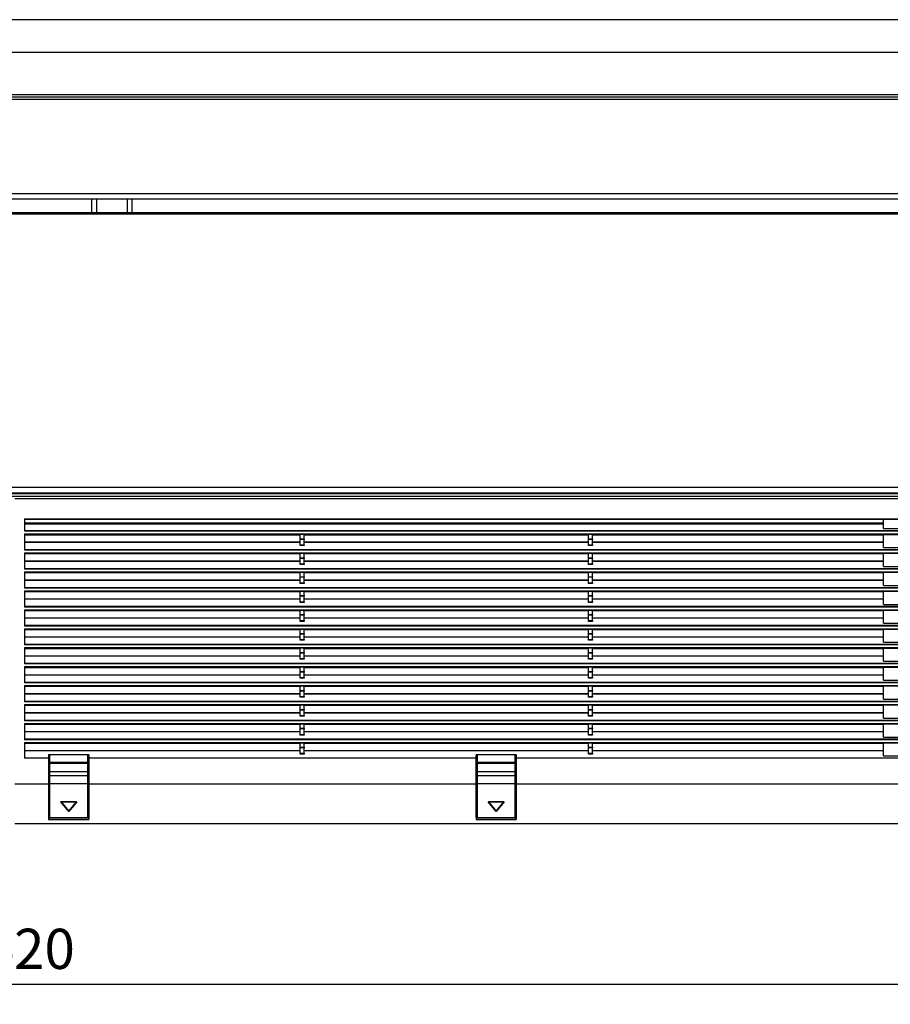
# Model space of a CAD drawing. Units: inches. Extents: x 0 to 22553, y 0 to 5362.
# Drawn here: x 9767 to 10309, y 2827 to 3440 of the extents above; entities that cross this region are included whole.
import ezdxf

# ---------------------------------------------------------------- set-up
doc = ezdxf.new("R2010")
doc.units = ezdxf.units.IN
doc.header["$MEASUREMENT"] = 0
doc.layers.add('LG-Product', color=3, linetype='Continuous')
doc.styles.add('GHS', font='txt')
doc.dimstyles.new('ISO-25', dxfattribs={"dimscale": 10, "dimtxt": 2.5, "dimasz": 2.5, "dimexe": 1.25, "dimexo": 0.625, "dimtad": 1, "dimdec": 0, "dimtxsty": 'GHS', "dimcen": 2.5, "dimclrd": 256, "dimclre": 256, "dimclrt": 7, "dimadec": 0, "dimazin": 0, "dimtfac": 1, "dimtdec": 0, "dimtmove": 0, "dimatfit": 3, "dimfxl": 1, "dimarcsym": 0})

# ---------------------------------------------------------------- blocks, each defined once
blk = doc.blocks.new('*D6')
at = {"lineweight": -2, "transparency": 16777216}
for p, q in [((9053.72, 2990.02), (9053.72, 2827.27)), ((10473.72, 2990.02), (10473.72, 2827.27)), ((9078.72, 2839.77), (10448.72, 2839.77))]:
    blk.add_line(p, q, dxfattribs=at)
at = {"transparency": 16777216}
for points in [[(9078.72, 2843.93), (9078.72, 2835.6), (9053.72, 2839.77)], [(10448.72, 2843.93), (10448.72, 2835.6), (10473.72, 2839.77)]]:
    blk.add_solid(points, dxfattribs=at)
at = {"layer": 'Defpoints', "color": 0, "transparency": 16777216}
for p in [(9053.72, 2996.27), (10473.72, 2996.27), (10473.72, 2839.77)]:
    blk.add_point(p, dxfattribs=at)
at = {"color": 7, "transparency": 16777216, "insert": (9763.72, 2858.53), "char_height": 25, "attachment_point": 5, "style": 'GHS'}
blk.add_mtext('1420', dxfattribs=at)

msp = doc.modelspace()

# ---------------------------------------------------------------- linework, layer by layer
at = {"layer": 'LG-Product', "linetype": 'Continuous'}
for p, q in [((10364.22, 3439.77), (9163.22, 3439.77)), ((10364.22, 3419.34), (9163.22, 3419.34)), ((9163.22, 3393.27), (10364.22, 3393.27)), ((9166.72, 3391.77), (10360.72, 3391.77)), ((10360.72, 3390.08), (9166.72, 3390.08)), ((9166.72, 3331.71), (10360.72, 3331.71)), ((9166.72, 3328.27), (10360.72, 3328.27)), ((9812.22, 3328.22), (9812.22, 3328.27)), ((9812.22, 3328.22), (9812.22, 3328.27)), ((9812.22, 3328.18), (9812.22, 3328.22)), ((9812.22, 3328.18), (9812.22, 3328.22)), ((9815.22, 3328.18), (9812.22, 3328.18)), ((9812.22, 3319.77), (9812.22, 3328.18)), ((9815.22, 3328.18), (9812.22, 3328.18)), ((9812.22, 3319.77), (9812.22, 3328.18)), ((9815.22, 3328.27), (9815.22, 3328.22)), ((9815.22, 3328.27), (9815.22, 3328.22)), ((9815.22, 3328.22), (9815.22, 3328.18)), ((9815.22, 3328.22), (9815.22, 3328.18)), ((9815.22, 3319.77), (9815.22, 3328.18)), ((9815.22, 3319.77), (9815.22, 3328.18)), ((9834.22, 3328.22), (9834.22, 3328.27)), ((9834.22, 3328.22), (9834.22, 3328.27)), ((9834.22, 3328.18), (9834.22, 3328.22)), ((9834.22, 3328.18), (9834.22, 3328.22)), ((9837.22, 3328.18), (9834.22, 3328.18)), ((9834.22, 3319.77), (9834.22, 3328.18)), ((9837.22, 3328.18), (9834.22, 3328.18)), ((9834.22, 3319.77), (9834.22, 3328.18)), ((9837.22, 3328.27), (9837.22, 3328.22)), ((9837.22, 3328.27), (9837.22, 3328.22)), ((9837.22, 3328.22), (9837.22, 3328.18)), ((9837.22, 3328.22), (9837.22, 3328.18)), ((9837.22, 3319.77), (9837.22, 3328.18)), ((9837.22, 3319.77), (9837.22, 3328.18)), ((9163.22, 3319.77), (10364.22, 3319.77)), ((10364.22, 3318.73), (9163.22, 3318.73)), ((10364.22, 3148.85), (9163.22, 3148.85)), ((9163.22, 3145.44), (10364.22, 3145.44)), ((10364.22, 3144.85), (9163.22, 3144.85)), ((9343.72, 3143.35), (10339.22, 3143.35)), ((9764.22, 3141.85), (10363.22, 3141.85)), ((9770.22, 3129.35), (10358.22, 3129.35)), ((9770.22, 3129.35), (9770.22, 3121.56)), ((10358.22, 3128.87), (9770.22, 3128.87)), ((9770.22, 3126.73), (10304.72, 3126.73)), ((10304.72, 3125.9), (9770.22, 3125.9)), ((10304.72, 3123.23), (10304.72, 3128.87)), ((9770.22, 3122.01), (10358.22, 3122.01)), ((10358.22, 3121.56), (9770.22, 3121.56)), ((9770.22, 3119.88), (10358.22, 3119.88)), ((9770.22, 3119.88), (9770.22, 3109.77)), ((9770.22, 3119.4), (9941.72, 3119.4)), ((9944.22, 3119.46), (9941.72, 3119.46)), ((9941.72, 3116.87), (9941.72, 3119.46)), ((9944.22, 3116.87), (9944.22, 3119.46)), ((9944.22, 3119.4), (10121.22, 3119.4)), ((10123.72, 3119.46), (10121.22, 3119.46)), ((10121.22, 3116.87), (10121.22, 3119.46)), ((10123.72, 3116.87), (10123.72, 3119.46)), ((10123.72, 3119.4), (10304.72, 3119.4)), ((10304.72, 3123.23), (10358.22, 3123.23)), ((10358.22, 3119.4), (10304.72, 3119.4)), ((10304.72, 3111.44), (10304.72, 3119.4)), ((9941.72, 3114.65), (9770.22, 3114.65)), ((9941.72, 3114.58), (9770.22, 3114.58)), ((9941.72, 3116.87), (9944.22, 3116.87)), ((9941.72, 3116.7), (9941.72, 3116.87)), ((9941.72, 3116.46), (9941.72, 3116.7)), ((9944.22, 3116.46), (9941.72, 3116.46)), ((9941.72, 3113.11), (9941.72, 3116.46)), ((9941.72, 3113.11), (9944.22, 3113.11)), ((9941.72, 3112.84), (9941.72, 3113.11)), ((9941.72, 3112.65), (9941.72, 3112.84)), ((9944.22, 3112.65), (9941.72, 3112.65)), ((9944.22, 3116.87), (9944.22, 3116.7)), ((9944.22, 3116.7), (9944.22, 3116.46)), ((9944.22, 3113.11), (9944.22, 3116.46)), ((10121.22, 3114.65), (9944.22, 3114.65)), ((10121.22, 3114.58), (9944.22, 3114.58)), ((9944.22, 3113.11), (9944.22, 3112.84)), ((9944.22, 3112.84), (9944.22, 3112.65)), ((10121.22, 3116.87), (10123.72, 3116.87)), ((10121.22, 3116.7), (10121.22, 3116.87)), ((10121.22, 3116.46), (10121.22, 3116.7)), ((10123.72, 3116.46), (10121.22, 3116.46)), ((10121.22, 3113.11), (10121.22, 3116.46)), ((10121.22, 3113.11), (10123.72, 3113.11)), ((10121.22, 3112.84), (10121.22, 3113.11)), ((10121.22, 3112.65), (10121.22, 3112.84)), ((10123.72, 3112.65), (10121.22, 3112.65)), ((10123.72, 3116.87), (10123.72, 3116.7)), ((10123.72, 3116.7), (10123.72, 3116.46)), ((10123.72, 3113.11), (10123.72, 3116.46)), ((10304.72, 3114.65), (10123.72, 3114.65)), ((10304.72, 3114.58), (10123.72, 3114.58)), ((10123.72, 3113.11), (10123.72, 3112.84)), ((10123.72, 3112.84), (10123.72, 3112.65)), ((9770.22, 3110.22), (10358.22, 3110.22)), ((10358.22, 3109.77), (9770.22, 3109.77)), ((9770.22, 3108.09), (10358.22, 3108.09)), ((9770.22, 3108.09), (9770.22, 3097.98)), ((9770.22, 3107.61), (9941.72, 3107.61)), ((9944.22, 3107.67), (9941.72, 3107.67)), ((9941.72, 3105.08), (9941.72, 3107.67)), ((9944.22, 3105.08), (9944.22, 3107.67)), ((9944.22, 3107.61), (10121.22, 3107.61)), ((10123.72, 3107.67), (10121.22, 3107.67)), ((10121.22, 3105.08), (10121.22, 3107.67)), ((10123.72, 3105.08), (10123.72, 3107.67)), ((10123.72, 3107.61), (10304.72, 3107.61)), ((10304.72, 3111.44), (10358.22, 3111.44)), ((10358.22, 3107.61), (10304.72, 3107.61)), ((10304.72, 3099.65), (10304.72, 3107.61)), ((9941.72, 3102.86), (9770.22, 3102.86)), ((9941.72, 3102.79), (9770.22, 3102.79)), ((9941.72, 3105.08), (9944.22, 3105.08)), ((9941.72, 3104.91), (9941.72, 3105.08)), ((9941.72, 3104.67), (9941.72, 3104.91)), ((9944.22, 3104.67), (9941.72, 3104.67)), ((9941.72, 3101.32), (9941.72, 3104.67)), ((9941.72, 3101.32), (9944.22, 3101.32)), ((9941.72, 3101.05), (9941.72, 3101.32)), ((9941.72, 3100.86), (9941.72, 3101.05)), ((9944.22, 3100.86), (9941.72, 3100.86)), ((9944.22, 3105.08), (9944.22, 3104.91)), ((9944.22, 3104.91), (9944.22, 3104.67)), ((9944.22, 3101.32), (9944.22, 3104.67)), ((10121.22, 3102.86), (9944.22, 3102.86)), ((10121.22, 3102.79), (9944.22, 3102.79)), ((9944.22, 3101.32), (9944.22, 3101.05)), ((9944.22, 3101.05), (9944.22, 3100.86)), ((10121.22, 3105.08), (10123.72, 3105.08)), ((10121.22, 3104.91), (10121.22, 3105.08)), ((10121.22, 3104.67), (10121.22, 3104.91)), ((10123.72, 3104.67), (10121.22, 3104.67)), ((10121.22, 3101.32), (10121.22, 3104.67)), ((10121.22, 3101.32), (10123.72, 3101.32)), ((10121.22, 3101.05), (10121.22, 3101.32)), ((10121.22, 3100.86), (10121.22, 3101.05)), ((10123.72, 3100.86), (10121.22, 3100.86)), ((10123.72, 3105.08), (10123.72, 3104.91)), ((10123.72, 3104.91), (10123.72, 3104.67)), ((10123.72, 3101.32), (10123.72, 3104.67)), ((10304.72, 3102.86), (10123.72, 3102.86)), ((10304.72, 3102.79), (10123.72, 3102.79)), ((10123.72, 3101.32), (10123.72, 3101.05)), ((10123.72, 3101.05), (10123.72, 3100.86)), ((10304.72, 3099.65), (10358.22, 3099.65)), ((9770.22, 3098.43), (10358.22, 3098.43)), ((10358.22, 3097.98), (9770.22, 3097.98)), ((9770.22, 3096.3), (9770.22, 3086.19)), ((9770.22, 3096.3), (10358.22, 3096.3)), ((9770.22, 3095.82), (9941.72, 3095.82)), ((9944.22, 3095.88), (9941.72, 3095.88)), ((9941.72, 3093.29), (9941.72, 3095.88)), ((9941.72, 3093.29), (9944.22, 3093.29)), ((9941.72, 3093.12), (9941.72, 3093.29)), ((9944.22, 3093.29), (9944.22, 3095.88)), ((9944.22, 3095.82), (10121.22, 3095.82)), ((9944.22, 3093.29), (9944.22, 3093.12)), ((10123.72, 3095.88), (10121.22, 3095.88)), ((10121.22, 3093.29), (10121.22, 3095.88)), ((10121.22, 3093.29), (10123.72, 3093.29)), ((10121.22, 3093.12), (10121.22, 3093.29)), ((10123.72, 3093.29), (10123.72, 3095.88)), ((10123.72, 3095.82), (10304.72, 3095.82)), ((10123.72, 3093.29), (10123.72, 3093.12)), ((10358.22, 3095.82), (10304.72, 3095.82)), ((10304.72, 3087.86), (10304.72, 3095.82)), ((9941.72, 3091.07), (9770.22, 3091.07)), ((9941.72, 3091), (9770.22, 3091)), ((9941.72, 3092.88), (9941.72, 3093.12)), ((9944.22, 3092.88), (9941.72, 3092.88)), ((9941.72, 3089.53), (9941.72, 3092.88)), ((9941.72, 3089.53), (9944.22, 3089.53)), ((9941.72, 3089.26), (9941.72, 3089.53)), ((9941.72, 3089.07), (9941.72, 3089.26)), ((9944.22, 3089.07), (9941.72, 3089.07)), ((9944.22, 3093.12), (9944.22, 3092.88)), ((9944.22, 3089.53), (9944.22, 3092.88)), ((10121.22, 3091.07), (9944.22, 3091.07)), ((10121.22, 3091), (9944.22, 3091)), ((9944.22, 3089.53), (9944.22, 3089.26)), ((9944.22, 3089.26), (9944.22, 3089.07)), ((10121.22, 3092.88), (10121.22, 3093.12)), ((10123.72, 3092.88), (10121.22, 3092.88)), ((10121.22, 3089.53), (10121.22, 3092.88)), ((10121.22, 3089.53), (10123.72, 3089.53)), ((10121.22, 3089.26), (10121.22, 3089.53)), ((10121.22, 3089.07), (10121.22, 3089.26)), ((10123.72, 3089.07), (10121.22, 3089.07)), ((10123.72, 3093.12), (10123.72, 3092.88)), ((10123.72, 3089.53), (10123.72, 3092.88)), ((10304.72, 3091.07), (10123.72, 3091.07)), ((10304.72, 3091), (10123.72, 3091)), ((10123.72, 3089.53), (10123.72, 3089.26)), ((10123.72, 3089.26), (10123.72, 3089.07)), ((10304.72, 3087.86), (10358.22, 3087.86)), ((9770.22, 3086.64), (10358.22, 3086.64)), ((10358.22, 3086.19), (9770.22, 3086.19)), ((9770.22, 3084.51), (10358.22, 3084.51)), ((9770.22, 3084.51), (9770.22, 3074.4)), ((9770.22, 3084.03), (9941.72, 3084.03)), ((9944.22, 3084.09), (9941.72, 3084.09)), ((9941.72, 3081.5), (9941.72, 3084.09)), ((9941.72, 3081.5), (9944.22, 3081.5)), ((9941.72, 3081.33), (9941.72, 3081.5)), ((9941.72, 3081.08), (9941.72, 3081.33)), ((9944.22, 3081.08), (9941.72, 3081.08)), ((9941.72, 3077.73), (9941.72, 3081.08)), ((9944.22, 3081.5), (9944.22, 3084.09)), ((9944.22, 3084.03), (10121.22, 3084.03)), ((9944.22, 3081.5), (9944.22, 3081.33)), ((9944.22, 3081.33), (9944.22, 3081.08)), ((9944.22, 3077.73), (9944.22, 3081.08)), ((10123.72, 3084.09), (10121.22, 3084.09)), ((10121.22, 3081.5), (10121.22, 3084.09)), ((10121.22, 3081.5), (10123.72, 3081.5)), ((10121.22, 3081.33), (10121.22, 3081.5)), ((10121.22, 3081.08), (10121.22, 3081.33)), ((10123.72, 3081.08), (10121.22, 3081.08)), ((10121.22, 3077.73), (10121.22, 3081.08)), ((10123.72, 3081.5), (10123.72, 3084.09)), ((10123.72, 3084.03), (10304.72, 3084.03)), ((10123.72, 3081.5), (10123.72, 3081.33)), ((10123.72, 3081.33), (10123.72, 3081.08)), ((10123.72, 3077.73), (10123.72, 3081.08)), ((10358.22, 3084.03), (10304.72, 3084.03)), ((10304.72, 3076.06), (10304.72, 3084.03)), ((9941.72, 3079.28), (9770.22, 3079.28)), ((9941.72, 3079.21), (9770.22, 3079.21)), ((9770.22, 3074.85), (10358.22, 3074.85)), ((9941.72, 3077.73), (9944.22, 3077.73)), ((9941.72, 3077.47), (9941.72, 3077.73)), ((9941.72, 3077.28), (9941.72, 3077.47)), ((9944.22, 3077.28), (9941.72, 3077.28)), ((10121.22, 3079.28), (9944.22, 3079.28)), ((10121.22, 3079.21), (9944.22, 3079.21)), ((9944.22, 3077.73), (9944.22, 3077.47)), ((9944.22, 3077.47), (9944.22, 3077.28)), ((10121.22, 3077.73), (10123.72, 3077.73)), ((10121.22, 3077.47), (10121.22, 3077.73)), ((10121.22, 3077.28), (10121.22, 3077.47)), ((10123.72, 3077.28), (10121.22, 3077.28)), ((10304.72, 3079.28), (10123.72, 3079.28)), ((10304.72, 3079.21), (10123.72, 3079.21)), ((10123.72, 3077.73), (10123.72, 3077.47)), ((10123.72, 3077.47), (10123.72, 3077.28)), ((10304.72, 3076.06), (10358.22, 3076.06)), ((10358.22, 3074.4), (9770.22, 3074.4)), ((9770.22, 3072.72), (9770.22, 3062.6)), ((9770.22, 3072.72), (10358.22, 3072.72)), ((9770.22, 3072.24), (9941.72, 3072.24)), ((9944.22, 3072.3), (9941.72, 3072.3)), ((9941.72, 3069.71), (9941.72, 3072.3)), ((9941.72, 3069.71), (9944.22, 3069.71)), ((9941.72, 3069.54), (9941.72, 3069.71)), ((9941.72, 3069.29), (9941.72, 3069.54)), ((9944.22, 3069.29), (9941.72, 3069.29)), ((9941.72, 3065.94), (9941.72, 3069.29)), ((9944.22, 3069.71), (9944.22, 3072.3)), ((9944.22, 3072.24), (10121.22, 3072.24)), ((9944.22, 3069.71), (9944.22, 3069.54)), ((9944.22, 3069.54), (9944.22, 3069.29)), ((9944.22, 3065.94), (9944.22, 3069.29)), ((10123.72, 3072.3), (10121.22, 3072.3)), ((10121.22, 3069.71), (10121.22, 3072.3)), ((10121.22, 3069.71), (10123.72, 3069.71)), ((10121.22, 3069.54), (10121.22, 3069.71)), ((10121.22, 3069.29), (10121.22, 3069.54)), ((10123.72, 3069.29), (10121.22, 3069.29)), ((10121.22, 3065.94), (10121.22, 3069.29)), ((10123.72, 3069.71), (10123.72, 3072.3)), ((10123.72, 3072.24), (10304.72, 3072.24)), ((10123.72, 3069.71), (10123.72, 3069.54)), ((10123.72, 3069.54), (10123.72, 3069.29)), ((10123.72, 3065.94), (10123.72, 3069.29)), ((10358.22, 3072.24), (10304.72, 3072.24)), ((10304.72, 3064.27), (10304.72, 3072.24)), ((9941.72, 3067.48), (9770.22, 3067.48)), ((9941.72, 3067.42), (9770.22, 3067.42)), ((9770.22, 3063.06), (10358.22, 3063.06)), ((10358.22, 3062.6), (9770.22, 3062.6)), ((9941.72, 3065.94), (9944.22, 3065.94)), ((9941.72, 3065.68), (9941.72, 3065.94)), ((9941.72, 3065.49), (9941.72, 3065.68)), ((9944.22, 3065.49), (9941.72, 3065.49)), ((10121.22, 3067.48), (9944.22, 3067.48)), ((10121.22, 3067.42), (9944.22, 3067.42)), ((9944.22, 3065.94), (9944.22, 3065.68)), ((9944.22, 3065.68), (9944.22, 3065.49)), ((10121.22, 3065.94), (10123.72, 3065.94)), ((10121.22, 3065.68), (10121.22, 3065.94)), ((10121.22, 3065.49), (10121.22, 3065.68)), ((10123.72, 3065.49), (10121.22, 3065.49)), ((10304.72, 3067.48), (10123.72, 3067.48)), ((10304.72, 3067.42), (10123.72, 3067.42)), ((10123.72, 3065.94), (10123.72, 3065.68)), ((10123.72, 3065.68), (10123.72, 3065.49)), ((10304.72, 3064.27), (10358.22, 3064.27)), ((9770.22, 3060.93), (9770.22, 3050.81)), ((9770.22, 3060.93), (10358.22, 3060.93)), ((9770.22, 3060.45), (9941.72, 3060.45)), ((9944.22, 3060.51), (9941.72, 3060.51)), ((9941.72, 3057.92), (9941.72, 3060.51)), ((9941.72, 3057.92), (9944.22, 3057.92)), ((9941.72, 3057.75), (9941.72, 3057.92)), ((9941.72, 3057.5), (9941.72, 3057.75)), ((9944.22, 3057.5), (9941.72, 3057.5)), ((9941.72, 3054.15), (9941.72, 3057.5)), ((9944.22, 3057.92), (9944.22, 3060.51)), ((9944.22, 3060.45), (10121.22, 3060.45)), ((9944.22, 3057.92), (9944.22, 3057.75)), ((9944.22, 3057.75), (9944.22, 3057.5)), ((9944.22, 3054.15), (9944.22, 3057.5)), ((10123.72, 3060.51), (10121.22, 3060.51)), ((10121.22, 3057.92), (10121.22, 3060.51)), ((10121.22, 3057.92), (10123.72, 3057.92)), ((10121.22, 3057.75), (10121.22, 3057.92)), ((10121.22, 3057.5), (10121.22, 3057.75)), ((10123.72, 3057.5), (10121.22, 3057.5)), ((10121.22, 3054.15), (10121.22, 3057.5)), ((10123.72, 3057.92), (10123.72, 3060.51)), ((10123.72, 3060.45), (10304.72, 3060.45)), ((10123.72, 3057.92), (10123.72, 3057.75)), ((10123.72, 3057.75), (10123.72, 3057.5)), ((10123.72, 3054.15), (10123.72, 3057.5)), ((10358.22, 3060.45), (10304.72, 3060.45)), ((10304.72, 3052.48), (10304.72, 3060.45)), ((9941.72, 3055.69), (9770.22, 3055.69)), ((9941.72, 3055.63), (9770.22, 3055.63)), ((9770.22, 3051.27), (10358.22, 3051.27)), ((10358.22, 3050.81), (9770.22, 3050.81)), ((9941.72, 3054.15), (9944.22, 3054.15)), ((9941.72, 3053.89), (9941.72, 3054.15)), ((9941.72, 3053.7), (9941.72, 3053.89)), ((9944.22, 3053.7), (9941.72, 3053.7)), ((10121.22, 3055.69), (9944.22, 3055.69)), ((10121.22, 3055.63), (9944.22, 3055.63)), ((9944.22, 3054.15), (9944.22, 3053.89)), ((9944.22, 3053.89), (9944.22, 3053.7)), ((10121.22, 3054.15), (10123.72, 3054.15)), ((10121.22, 3053.89), (10121.22, 3054.15)), ((10121.22, 3053.7), (10121.22, 3053.89)), ((10123.72, 3053.7), (10121.22, 3053.7)), ((10304.72, 3055.69), (10123.72, 3055.69)), ((10304.72, 3055.63), (10123.72, 3055.63)), ((10123.72, 3054.15), (10123.72, 3053.89)), ((10123.72, 3053.89), (10123.72, 3053.7)), ((10304.72, 3052.48), (10358.22, 3052.48)), ((9770.22, 3049.13), (10358.22, 3049.13)), ((9770.22, 3049.13), (9770.22, 3039.02)), ((9770.22, 3048.65), (9941.72, 3048.65)), ((9944.22, 3048.72), (9941.72, 3048.72)), ((9941.72, 3046.13), (9941.72, 3048.72)), ((9941.72, 3046.13), (9944.22, 3046.13)), ((9941.72, 3045.96), (9941.72, 3046.13)), ((9941.72, 3045.71), (9941.72, 3045.96)), ((9944.22, 3045.71), (9941.72, 3045.71)), ((9941.72, 3042.36), (9941.72, 3045.71)), ((9944.22, 3046.13), (9944.22, 3048.72)), ((9944.22, 3048.65), (10121.22, 3048.65)), ((9944.22, 3046.13), (9944.22, 3045.96)), ((9944.22, 3045.96), (9944.22, 3045.71)), ((9944.22, 3042.36), (9944.22, 3045.71)), ((10123.72, 3048.72), (10121.22, 3048.72)), ((10121.22, 3046.13), (10121.22, 3048.72)), ((10121.22, 3046.13), (10123.72, 3046.13)), ((10121.22, 3045.96), (10121.22, 3046.13)), ((10121.22, 3045.71), (10121.22, 3045.96)), ((10123.72, 3045.71), (10121.22, 3045.71)), ((10121.22, 3042.36), (10121.22, 3045.71)), ((10123.72, 3046.13), (10123.72, 3048.72)), ((10123.72, 3048.65), (10304.72, 3048.65)), ((10123.72, 3046.13), (10123.72, 3045.96)), ((10123.72, 3045.96), (10123.72, 3045.71)), ((10123.72, 3042.36), (10123.72, 3045.71)), ((10358.22, 3048.65), (10304.72, 3048.65)), ((10304.72, 3040.69), (10304.72, 3048.65)), ((9941.72, 3043.9), (9770.22, 3043.9)), ((9941.72, 3043.84), (9770.22, 3043.84)), ((9770.22, 3039.48), (10358.22, 3039.48)), ((10358.22, 3039.02), (9770.22, 3039.02)), ((9941.72, 3042.36), (9944.22, 3042.36)), ((9941.72, 3042.1), (9941.72, 3042.36)), ((9941.72, 3041.91), (9941.72, 3042.1)), ((9944.22, 3041.91), (9941.72, 3041.91)), ((10121.22, 3043.9), (9944.22, 3043.9)), ((10121.22, 3043.84), (9944.22, 3043.84)), ((9944.22, 3042.36), (9944.22, 3042.1)), ((9944.22, 3042.1), (9944.22, 3041.91)), ((10121.22, 3042.36), (10123.72, 3042.36)), ((10121.22, 3042.1), (10121.22, 3042.36)), ((10121.22, 3041.91), (10121.22, 3042.1)), ((10123.72, 3041.91), (10121.22, 3041.91)), ((10304.72, 3043.9), (10123.72, 3043.9)), ((10304.72, 3043.84), (10123.72, 3043.84)), ((10123.72, 3042.36), (10123.72, 3042.1)), ((10123.72, 3042.1), (10123.72, 3041.91)), ((10304.72, 3040.69), (10358.22, 3040.69)), ((9770.22, 3037.34), (9770.22, 3027.23)), ((9770.22, 3037.34), (10358.22, 3037.34)), ((9770.22, 3036.86), (9941.72, 3036.86)), ((9941.72, 3032.11), (9770.22, 3032.11)), ((9941.72, 3032.05), (9770.22, 3032.05)), ((9944.22, 3036.93), (9941.72, 3036.93)), ((9941.72, 3034.34), (9941.72, 3036.93)), ((9941.72, 3034.34), (9944.22, 3034.34)), ((9941.72, 3034.16), (9941.72, 3034.34)), ((9941.72, 3033.92), (9941.72, 3034.16)), ((9944.22, 3033.92), (9941.72, 3033.92)), ((9941.72, 3030.57), (9941.72, 3033.92)), ((9944.22, 3034.34), (9944.22, 3036.93)), ((9944.22, 3036.86), (10121.22, 3036.86)), ((9944.22, 3034.34), (9944.22, 3034.16)), ((9944.22, 3034.16), (9944.22, 3033.92)), ((9944.22, 3030.57), (9944.22, 3033.92)), ((10121.22, 3032.11), (9944.22, 3032.11)), ((10121.22, 3032.05), (9944.22, 3032.05)), ((10123.72, 3036.93), (10121.22, 3036.93)), ((10121.22, 3034.34), (10121.22, 3036.93)), ((10121.22, 3034.34), (10123.72, 3034.34)), ((10121.22, 3034.16), (10121.22, 3034.34)), ((10121.22, 3033.92), (10121.22, 3034.16)), ((10123.72, 3033.92), (10121.22, 3033.92)), ((10121.22, 3030.57), (10121.22, 3033.92)), ((10123.72, 3034.34), (10123.72, 3036.93)), ((10123.72, 3036.86), (10304.72, 3036.86)), ((10123.72, 3034.34), (10123.72, 3034.16)), ((10123.72, 3034.16), (10123.72, 3033.92)), ((10123.72, 3030.57), (10123.72, 3033.92)), ((10304.72, 3032.11), (10123.72, 3032.11)), ((10304.72, 3032.05), (10123.72, 3032.05)), ((10358.22, 3036.86), (10304.72, 3036.86)), ((10304.72, 3028.9), (10304.72, 3036.86)), ((9770.22, 3027.69), (10358.22, 3027.69)), ((10358.22, 3027.23), (9770.22, 3027.23)), ((9941.72, 3030.57), (9944.22, 3030.57)), ((9941.72, 3030.31), (9941.72, 3030.57)), ((9941.72, 3030.12), (9941.72, 3030.31)), ((9944.22, 3030.12), (9941.72, 3030.12)), ((9944.22, 3030.57), (9944.22, 3030.31)), ((9944.22, 3030.31), (9944.22, 3030.12)), ((10121.22, 3030.57), (10123.72, 3030.57)), ((10121.22, 3030.31), (10121.22, 3030.57)), ((10121.22, 3030.12), (10121.22, 3030.31)), ((10123.72, 3030.12), (10121.22, 3030.12)), ((10123.72, 3030.57), (10123.72, 3030.31)), ((10123.72, 3030.31), (10123.72, 3030.12)), ((10304.72, 3028.9), (10358.22, 3028.9)), ((9770.22, 3025.55), (9770.22, 3015.44)), ((9770.22, 3025.55), (10358.22, 3025.55)), ((9770.22, 3025.07), (9941.72, 3025.07)), ((9941.72, 3020.32), (9770.22, 3020.32)), ((9941.72, 3020.26), (9770.22, 3020.26)), ((9944.22, 3025.14), (9941.72, 3025.14)), ((9941.72, 3022.55), (9941.72, 3025.14)), ((9941.72, 3022.55), (9944.22, 3022.55)), ((9941.72, 3022.37), (9941.72, 3022.55)), ((9941.72, 3022.13), (9941.72, 3022.37)), ((9944.22, 3022.13), (9941.72, 3022.13)), ((9941.72, 3018.78), (9941.72, 3022.13)), ((9944.22, 3022.55), (9944.22, 3025.14)), ((9944.22, 3025.07), (10121.22, 3025.07)), ((9944.22, 3022.55), (9944.22, 3022.37)), ((9944.22, 3022.37), (9944.22, 3022.13)), ((9944.22, 3018.78), (9944.22, 3022.13)), ((10121.22, 3020.32), (9944.22, 3020.32)), ((10121.22, 3020.26), (9944.22, 3020.26)), ((10123.72, 3025.14), (10121.22, 3025.14)), ((10121.22, 3022.55), (10121.22, 3025.14)), ((10121.22, 3022.55), (10123.72, 3022.55)), ((10121.22, 3022.37), (10121.22, 3022.55)), ((10121.22, 3022.13), (10121.22, 3022.37)), ((10123.72, 3022.13), (10121.22, 3022.13)), ((10121.22, 3018.78), (10121.22, 3022.13)), ((10123.72, 3022.55), (10123.72, 3025.14)), ((10123.72, 3025.07), (10304.72, 3025.07)), ((10123.72, 3022.55), (10123.72, 3022.37)), ((10123.72, 3022.37), (10123.72, 3022.13)), ((10123.72, 3018.78), (10123.72, 3022.13)), ((10304.72, 3020.32), (10123.72, 3020.32)), ((10304.72, 3020.26), (10123.72, 3020.26)), ((10358.22, 3025.07), (10304.72, 3025.07)), ((10304.72, 3017.11), (10304.72, 3025.07)), ((9770.22, 3015.9), (10358.22, 3015.9)), ((10358.22, 3015.44), (9770.22, 3015.44)), ((9770.22, 3013.76), (9770.22, 3003.65)), ((9770.22, 3013.76), (10358.22, 3013.76)), ((9941.72, 3018.78), (9944.22, 3018.78)), ((9941.72, 3018.52), (9941.72, 3018.78)), ((9941.72, 3018.33), (9941.72, 3018.52)), ((9944.22, 3018.33), (9941.72, 3018.33)), ((9944.22, 3018.78), (9944.22, 3018.52)), ((9944.22, 3018.52), (9944.22, 3018.33)), ((10121.22, 3018.78), (10123.72, 3018.78)), ((10121.22, 3018.52), (10121.22, 3018.78)), ((10121.22, 3018.33), (10121.22, 3018.52)), ((10123.72, 3018.33), (10121.22, 3018.33)), ((10123.72, 3018.78), (10123.72, 3018.52)), ((10123.72, 3018.52), (10123.72, 3018.33)), ((10304.72, 3017.11), (10358.22, 3017.11)), ((9770.22, 3013.28), (9941.72, 3013.28)), ((9941.72, 3008.53), (9770.22, 3008.53)), ((9941.72, 3008.47), (9770.22, 3008.47)), ((9944.22, 3013.35), (9941.72, 3013.35)), ((9941.72, 3010.76), (9941.72, 3013.35)), ((9941.72, 3010.76), (9944.22, 3010.76)), ((9941.72, 3010.58), (9941.72, 3010.76)), ((9941.72, 3010.34), (9941.72, 3010.58)), ((9944.22, 3010.34), (9941.72, 3010.34)), ((9941.72, 3006.99), (9941.72, 3010.34)), ((9944.22, 3010.76), (9944.22, 3013.35)), ((9944.22, 3013.28), (10121.22, 3013.28)), ((9944.22, 3010.76), (9944.22, 3010.58)), ((9944.22, 3010.58), (9944.22, 3010.34)), ((9944.22, 3006.99), (9944.22, 3010.34)), ((10121.22, 3008.53), (9944.22, 3008.53)), ((10121.22, 3008.47), (9944.22, 3008.47)), ((10123.72, 3013.35), (10121.22, 3013.35)), ((10121.22, 3010.76), (10121.22, 3013.35)), ((10121.22, 3010.76), (10123.72, 3010.76)), ((10121.22, 3010.58), (10121.22, 3010.76)), ((10121.22, 3010.34), (10121.22, 3010.58)), ((10123.72, 3010.34), (10121.22, 3010.34)), ((10121.22, 3006.99), (10121.22, 3010.34)), ((10123.72, 3010.76), (10123.72, 3013.35)), ((10123.72, 3013.28), (10304.72, 3013.28)), ((10123.72, 3010.76), (10123.72, 3010.58)), ((10123.72, 3010.58), (10123.72, 3010.34)), ((10123.72, 3006.99), (10123.72, 3010.34)), ((10304.72, 3008.53), (10123.72, 3008.53)), ((10304.72, 3008.47), (10123.72, 3008.47)), ((10358.22, 3013.28), (10304.72, 3013.28)), ((10304.72, 3005.32), (10304.72, 3013.28)), ((9770.22, 3004.11), (10358.22, 3004.11)), ((10358.22, 3003.65), (9770.22, 3003.65)), ((9770.22, 3001.97), (10358.22, 3001.97)), ((9770.22, 3001.97), (9770.22, 2991.86)), ((9770.22, 3001.49), (9941.72, 3001.49)), ((9941.72, 3006.99), (9944.22, 3006.99)), ((9941.72, 3006.73), (9941.72, 3006.99)), ((9941.72, 3006.53), (9941.72, 3006.73)), ((9944.22, 3006.53), (9941.72, 3006.53)), ((9944.22, 3001.56), (9941.72, 3001.56)), ((9941.72, 2998.97), (9941.72, 3001.56)), ((9944.22, 3006.99), (9944.22, 3006.73)), ((9944.22, 3006.73), (9944.22, 3006.53)), ((9944.22, 2998.97), (9944.22, 3001.56)), ((9944.22, 3001.49), (10121.22, 3001.49)), ((10121.22, 3006.99), (10123.72, 3006.99)), ((10121.22, 3006.73), (10121.22, 3006.99)), ((10121.22, 3006.53), (10121.22, 3006.73)), ((10123.72, 3006.53), (10121.22, 3006.53)), ((10123.72, 3001.56), (10121.22, 3001.56)), ((10121.22, 2998.97), (10121.22, 3001.56)), ((10123.72, 3006.99), (10123.72, 3006.73)), ((10123.72, 3006.73), (10123.72, 3006.53)), ((10123.72, 2998.97), (10123.72, 3001.56)), ((10123.72, 3001.49), (10304.72, 3001.49)), ((10304.72, 3005.32), (10358.22, 3005.32)), ((10358.22, 3001.49), (10304.72, 3001.49)), ((10304.72, 2993.53), (10304.72, 3001.49)), ((9941.72, 2996.74), (9770.22, 2996.74)), ((9941.72, 2996.68), (9770.22, 2996.68)), ((9941.72, 2998.97), (9944.22, 2998.97)), ((9941.72, 2998.79), (9941.72, 2998.97)), ((9941.72, 2998.55), (9941.72, 2998.79)), ((9944.22, 2998.55), (9941.72, 2998.55)), ((9941.72, 2995.2), (9941.72, 2998.55)), ((9941.72, 2995.2), (9944.22, 2995.2)), ((9941.72, 2994.94), (9941.72, 2995.2)), ((9944.22, 2998.97), (9944.22, 2998.79)), ((9944.22, 2998.79), (9944.22, 2998.55)), ((9944.22, 2995.2), (9944.22, 2998.55)), ((10121.22, 2996.74), (9944.22, 2996.74)), ((10121.22, 2996.68), (9944.22, 2996.68)), ((9944.22, 2995.2), (9944.22, 2994.94)), ((10121.22, 2998.97), (10123.72, 2998.97)), ((10121.22, 2998.79), (10121.22, 2998.97)), ((10121.22, 2998.55), (10121.22, 2998.79)), ((10123.72, 2998.55), (10121.22, 2998.55)), ((10121.22, 2995.2), (10121.22, 2998.55)), ((10121.22, 2995.2), (10123.72, 2995.2)), ((10121.22, 2994.94), (10121.22, 2995.2)), ((10123.72, 2998.97), (10123.72, 2998.79)), ((10123.72, 2998.79), (10123.72, 2998.55)), ((10123.72, 2995.2), (10123.72, 2998.55)), ((10304.72, 2996.74), (10123.72, 2996.74)), ((10304.72, 2996.68), (10123.72, 2996.68)), ((10123.72, 2995.2), (10123.72, 2994.94)), ((9770.22, 2992.32), (10358.22, 2992.32)), ((10358.22, 2991.86), (9770.22, 2991.86)), ((9770.22, 2990.18), (10358.22, 2990.18)), ((9770.22, 2990.18), (9770.22, 2980.38)), ((9770.22, 2989.7), (9941.72, 2989.7)), ((9941.72, 2994.74), (9941.72, 2994.94)), ((9944.22, 2994.74), (9941.72, 2994.74)), ((9944.22, 2989.77), (9941.72, 2989.77)), ((9941.72, 2987.18), (9941.72, 2989.77)), ((9944.22, 2994.94), (9944.22, 2994.74)), ((9944.22, 2987.18), (9944.22, 2989.77)), ((9944.22, 2989.7), (10121.22, 2989.7)), ((10121.22, 2994.74), (10121.22, 2994.94)), ((10123.72, 2994.74), (10121.22, 2994.74)), ((10123.72, 2989.77), (10121.22, 2989.77)), ((10121.22, 2987.18), (10121.22, 2989.77)), ((10123.72, 2994.94), (10123.72, 2994.74)), ((10123.72, 2987.18), (10123.72, 2989.77)), ((10123.72, 2989.7), (10304.72, 2989.7)), ((10304.72, 2993.53), (10358.22, 2993.53)), ((10358.22, 2989.7), (10304.72, 2989.7)), ((10304.72, 2981.74), (10304.72, 2989.7)), ((9941.72, 2984.95), (9770.22, 2984.95)), ((9941.72, 2984.89), (9770.22, 2984.89)), ((9941.72, 2987.18), (9944.22, 2987.18)), ((9941.72, 2987), (9941.72, 2987.18)), ((9941.72, 2986.76), (9941.72, 2987)), ((9944.22, 2986.76), (9941.72, 2986.76)), ((9941.72, 2983.41), (9941.72, 2986.76)), ((9941.72, 2983.41), (9944.22, 2983.41)), ((9941.72, 2983.15), (9941.72, 2983.41)), ((9941.72, 2982.95), (9941.72, 2983.15)), ((9944.22, 2982.95), (9941.72, 2982.95)), ((9944.22, 2987.18), (9944.22, 2987)), ((9944.22, 2987), (9944.22, 2986.76)), ((9944.22, 2983.41), (9944.22, 2986.76)), ((10121.22, 2984.95), (9944.22, 2984.95)), ((10121.22, 2984.89), (9944.22, 2984.89)), ((9944.22, 2983.41), (9944.22, 2983.15)), ((9944.22, 2983.15), (9944.22, 2982.95)), ((10121.22, 2987.18), (10123.72, 2987.18)), ((10121.22, 2987), (10121.22, 2987.18)), ((10121.22, 2986.76), (10121.22, 2987)), ((10123.72, 2986.76), (10121.22, 2986.76)), ((10121.22, 2983.41), (10121.22, 2986.76)), ((10121.22, 2983.41), (10123.72, 2983.41)), ((10121.22, 2983.15), (10121.22, 2983.41)), ((10121.22, 2982.95), (10121.22, 2983.15)), ((10123.72, 2982.95), (10121.22, 2982.95)), ((10123.72, 2987.18), (10123.72, 2987)), ((10123.72, 2987), (10123.72, 2986.76)), ((10123.72, 2983.41), (10123.72, 2986.76)), ((10304.72, 2984.95), (10123.72, 2984.95)), ((10304.72, 2984.89), (10123.72, 2984.89)), ((10123.72, 2983.41), (10123.72, 2983.15)), ((10123.72, 2983.15), (10123.72, 2982.95)), ((9785.22, 2980.38), (9770.22, 2980.38)), ((9810.22, 2982.53), (9785.22, 2982.53)), ((9785.22, 2982.53), (9785.22, 2980.38)), ((9785.22, 2980.38), (9785.22, 2964.4)), ((9785.32, 2981.96), (9785.82, 2982.53)), ((9785.32, 2977.48), (9785.32, 2981.96)), ((9785.47, 2977.79), (9785.32, 2977.48)), ((9785.32, 2977.3), (9785.32, 2977.48)), ((9785.32, 2977.05), (9785.32, 2977.3)), ((9785.32, 2972.13), (9785.32, 2977.05)), ((9785.47, 2977.05), (9785.32, 2977.05)), ((9785.82, 2977.92), (9785.47, 2977.79)), ((9785.82, 2977.05), (9785.47, 2977.05)), ((9785.82, 2982.53), (9785.82, 2977.92)), ((9809.62, 2982.53), (9785.82, 2982.53)), ((9785.82, 2977.92), (9809.62, 2977.92)), ((9785.82, 2977.92), (9785.82, 2977.55)), ((9785.82, 2977.55), (9785.82, 2977.05)), ((9785.82, 2977.05), (9785.82, 2972.13)), ((9809.62, 2977.05), (9785.82, 2977.05)), ((9809.62, 2977.92), (9809.62, 2982.53)), ((9809.62, 2982.53), (9810.12, 2981.96)), ((9809.62, 2977.55), (9809.62, 2977.92)), ((9809.98, 2977.79), (9809.62, 2977.92)), ((9809.62, 2977.05), (9809.62, 2977.55)), ((9809.62, 2972.13), (9809.62, 2977.05)), ((9809.98, 2977.05), (9809.62, 2977.05)), ((9810.12, 2977.48), (9809.98, 2977.79)), ((9810.12, 2977.05), (9809.98, 2977.05)), ((9810.12, 2981.96), (9810.12, 2977.48)), ((9810.12, 2977.48), (9810.12, 2977.3)), ((9810.12, 2977.3), (9810.12, 2977.05)), ((9810.12, 2977.05), (9810.12, 2972.13)), ((9810.22, 2982.53), (9810.22, 2980.38)), ((9810.22, 2980.38), (9810.22, 2964.4)), ((10051.22, 2980.38), (9810.22, 2980.38)), ((10076.22, 2982.53), (10051.22, 2982.53)), ((10051.22, 2982.53), (10051.22, 2980.38)), ((10051.22, 2980.38), (10051.22, 2964.4)), ((10051.32, 2981.96), (10051.82, 2982.53)), ((10051.32, 2977.48), (10051.32, 2981.96)), ((10051.47, 2977.79), (10051.32, 2977.48)), ((10051.32, 2977.3), (10051.32, 2977.48)), ((10051.32, 2977.05), (10051.32, 2977.3)), ((10051.32, 2972.13), (10051.32, 2977.05)), ((10051.47, 2977.05), (10051.32, 2977.05)), ((10051.82, 2977.92), (10051.47, 2977.79)), ((10051.82, 2977.05), (10051.47, 2977.05)), ((10051.82, 2982.53), (10051.82, 2977.92)), ((10075.62, 2982.53), (10051.82, 2982.53)), ((10051.82, 2977.92), (10075.62, 2977.92)), ((10051.82, 2977.92), (10051.82, 2977.55)), ((10051.82, 2977.55), (10051.82, 2977.05)), ((10051.82, 2977.05), (10051.82, 2972.13)), ((10075.62, 2977.05), (10051.82, 2977.05)), ((10075.62, 2977.92), (10075.62, 2982.53)), ((10075.62, 2982.53), (10076.12, 2981.96)), ((10075.62, 2977.55), (10075.62, 2977.92)), ((10075.98, 2977.79), (10075.62, 2977.92)), ((10075.62, 2977.05), (10075.62, 2977.55)), ((10075.62, 2972.13), (10075.62, 2977.05)), ((10075.98, 2977.05), (10075.62, 2977.05)), ((10076.12, 2977.48), (10075.98, 2977.79)), ((10076.12, 2977.05), (10075.98, 2977.05)), ((10076.12, 2981.96), (10076.12, 2977.48)), ((10076.12, 2977.48), (10076.12, 2977.3)), ((10076.12, 2977.3), (10076.12, 2977.05)), ((10076.12, 2977.05), (10076.12, 2972.13)), ((10076.22, 2982.53), (10076.22, 2980.38)), ((10317.22, 2980.38), (10076.22, 2980.38)), ((10076.22, 2980.38), (10076.22, 2964.4)), ((10304.72, 2981.74), (10317.22, 2981.74)), ((9785.47, 2972.13), (9785.32, 2972.13)), ((9785.32, 2970.69), (9785.32, 2972.13)), ((9785.32, 2969.78), (9785.32, 2970.69)), ((9785.82, 2972.13), (9785.47, 2972.13)), ((9785.82, 2972.13), (9809.62, 2972.13)), ((9785.82, 2972.13), (9785.82, 2970.41)), ((9809.62, 2970.41), (9809.62, 2972.13)), ((9809.98, 2972.13), (9809.62, 2972.13)), ((9810.12, 2972.13), (9809.98, 2972.13)), ((9810.12, 2972.13), (9810.12, 2970.69)), ((9810.12, 2970.69), (9810.12, 2969.78)), ((10051.32, 2970.69), (10051.32, 2972.13)), ((10051.47, 2972.13), (10051.32, 2972.13)), ((10051.32, 2969.78), (10051.32, 2970.69)), ((10051.82, 2972.13), (10051.47, 2972.13)), ((10051.82, 2972.13), (10075.62, 2972.13)), ((10051.82, 2972.13), (10051.82, 2970.41)), ((10075.98, 2972.13), (10075.62, 2972.13)), ((10075.62, 2970.41), (10075.62, 2972.13)), ((10076.12, 2972.13), (10075.98, 2972.13)), ((10076.12, 2972.13), (10076.12, 2970.69)), ((10076.12, 2970.69), (10076.12, 2969.78)), ((9785.22, 2965.03), (9785.32, 2965.03)), ((9785.32, 2969.78), (9785.47, 2969.45)), ((9785.32, 2967.7), (9785.32, 2969.78)), ((9785.32, 2964.42), (9785.32, 2967.7)), ((9785.47, 2969.45), (9785.82, 2969.31)), ((9785.82, 2970.41), (9785.82, 2969.31)), ((9809.62, 2969.31), (9785.82, 2969.31)), ((9785.82, 2969.31), (9785.82, 2967.4)), ((9785.82, 2967.4), (9785.82, 2964.4)), ((9809.62, 2969.31), (9809.62, 2970.41)), ((9809.62, 2969.31), (9809.98, 2969.45)), ((9809.62, 2967.4), (9809.62, 2969.31)), ((9809.62, 2964.4), (9809.62, 2967.4)), ((9809.98, 2969.45), (9810.12, 2969.78)), ((9810.12, 2969.78), (9810.12, 2967.7)), ((9810.12, 2967.7), (9810.12, 2964.42)), ((9810.22, 2965.03), (9810.12, 2965.03)), ((10051.22, 2965.03), (10051.32, 2965.03)), ((10051.32, 2969.78), (10051.47, 2969.45)), ((10051.32, 2967.7), (10051.32, 2969.78)), ((10051.32, 2964.42), (10051.32, 2967.7)), ((10051.47, 2969.45), (10051.82, 2969.31)), ((10051.82, 2970.41), (10051.82, 2969.31)), ((10075.62, 2969.31), (10051.82, 2969.31)), ((10051.82, 2969.31), (10051.82, 2967.4)), ((10051.82, 2967.4), (10051.82, 2964.4)), ((10075.62, 2969.31), (10075.62, 2970.41)), ((10075.62, 2969.31), (10075.98, 2969.45)), ((10075.62, 2967.4), (10075.62, 2969.31)), ((10075.62, 2964.4), (10075.62, 2967.4)), ((10075.98, 2969.45), (10076.12, 2969.78)), ((10076.12, 2969.78), (10076.12, 2967.7)), ((10076.12, 2967.7), (10076.12, 2964.42)), ((10076.22, 2965.03), (10076.12, 2965.03)), ((9764.22, 2964.4), (9785.22, 2964.4)), ((9785.22, 2964.4), (9785.22, 2956.01)), ((9785.32, 2963.03), (9785.22, 2963.03)), ((9785.32, 2964.42), (9785.47, 2964.41)), ((9785.32, 2956.72), (9785.32, 2964.42)), ((9785.47, 2964.41), (9785.82, 2964.4)), ((9809.62, 2964.4), (9785.82, 2964.4)), ((9785.82, 2964.4), (9785.82, 2956.57)), ((9809.62, 2964.4), (9809.98, 2964.41)), ((9809.62, 2956.57), (9809.62, 2964.4)), ((9809.98, 2964.41), (9810.12, 2964.42)), ((9810.12, 2964.42), (9810.12, 2956.72)), ((9810.12, 2963.03), (9810.22, 2963.03)), ((9810.22, 2964.4), (10051.22, 2964.4)), ((9810.22, 2964.4), (9810.22, 2956.01)), ((10051.22, 2964.4), (10051.22, 2956.01)), ((10051.32, 2963.03), (10051.22, 2963.03)), ((10051.32, 2964.42), (10051.47, 2964.41)), ((10051.32, 2956.72), (10051.32, 2964.42)), ((10051.47, 2964.41), (10051.82, 2964.4)), ((10075.62, 2964.4), (10051.82, 2964.4)), ((10051.82, 2964.4), (10051.82, 2956.57)), ((10075.62, 2964.4), (10075.98, 2964.41)), ((10075.62, 2956.57), (10075.62, 2964.4)), ((10075.98, 2964.41), (10076.12, 2964.42)), ((10076.12, 2964.42), (10076.12, 2956.72)), ((10076.12, 2963.03), (10076.22, 2963.03)), ((10076.22, 2964.4), (10317.22, 2964.4)), ((10076.22, 2964.4), (10076.22, 2956.01)), ((9785.22, 2958.03), (9785.32, 2958.03)), ((9785.22, 2956.01), (9785.22, 2948.4)), ((9785.32, 2955.63), (9785.22, 2955.73)), ((9785.32, 2949.64), (9785.32, 2956.72)), ((9785.82, 2956.57), (9785.82, 2949.37)), ((9792.72, 2953.27), (9802.72, 2953.27)), ((9792.74, 2953.25), (9792.72, 2953.27)), ((9797.72, 2947.27), (9792.74, 2953.25)), ((9792.74, 2953.25), (9792.75, 2953.24)), ((9792.75, 2953.24), (9792.76, 2953.24)), ((9792.76, 2953.24), (9792.77, 2953.23)), ((9792.77, 2953.23), (9792.78, 2953.22)), ((9792.78, 2953.22), (9792.81, 2953.2)), ((9792.81, 2953.2), (9792.83, 2953.19)), ((9792.83, 2953.19), (9792.86, 2953.17)), ((9792.86, 2953.17), (9792.88, 2953.16)), ((9792.88, 2953.16), (9792.91, 2953.15)), ((9792.91, 2953.15), (9792.94, 2953.13)), ((9802.51, 2953.13), (9792.94, 2953.13)), ((9792.94, 2953.13), (9797.72, 2947.37)), ((9802.7, 2953.25), (9797.72, 2947.27)), ((9797.72, 2947.37), (9802.51, 2953.13)), ((9802.51, 2953.13), (9802.54, 2953.15)), ((9802.54, 2953.15), (9802.56, 2953.16)), ((9802.56, 2953.16), (9802.59, 2953.17)), ((9802.59, 2953.17), (9802.61, 2953.19)), ((9802.61, 2953.19), (9802.64, 2953.2)), ((9802.64, 2953.2), (9802.66, 2953.22)), ((9802.66, 2953.22), (9802.68, 2953.23)), ((9802.68, 2953.23), (9802.69, 2953.24)), ((9802.69, 2953.24), (9802.7, 2953.24)), ((9802.72, 2953.27), (9802.7, 2953.25)), ((9802.7, 2953.24), (9802.7, 2953.25)), ((9809.62, 2949.37), (9809.62, 2956.57)), ((9810.22, 2958.03), (9810.12, 2958.03)), ((9810.12, 2956.72), (9810.12, 2949.64)), ((9810.12, 2955.63), (9810.22, 2955.73)), ((9810.22, 2956.01), (9810.22, 2948.4)), ((10051.22, 2958.03), (10051.32, 2958.03)), ((10051.22, 2956.01), (10051.22, 2948.4)), ((10051.32, 2955.63), (10051.22, 2955.73)), ((10051.32, 2949.64), (10051.32, 2956.72)), ((10051.82, 2956.57), (10051.82, 2949.37)), ((10058.72, 2953.27), (10068.72, 2953.27)), ((10058.74, 2953.25), (10058.72, 2953.27)), ((10063.72, 2947.27), (10058.74, 2953.25)), ((10058.74, 2953.25), (10058.75, 2953.24)), ((10058.75, 2953.24), (10058.76, 2953.24)), ((10058.76, 2953.24), (10058.77, 2953.23)), ((10058.77, 2953.23), (10058.78, 2953.22)), ((10058.78, 2953.22), (10058.81, 2953.2)), ((10058.81, 2953.2), (10058.83, 2953.19)), ((10058.83, 2953.19), (10058.86, 2953.17)), ((10058.86, 2953.17), (10058.88, 2953.16)), ((10058.88, 2953.16), (10058.91, 2953.15)), ((10058.91, 2953.15), (10058.94, 2953.13)), ((10068.51, 2953.13), (10058.94, 2953.13)), ((10058.94, 2953.13), (10063.72, 2947.37)), ((10068.7, 2953.25), (10063.72, 2947.27)), ((10063.72, 2947.37), (10068.51, 2953.13)), ((10068.51, 2953.13), (10068.54, 2953.15)), ((10068.54, 2953.15), (10068.56, 2953.16)), ((10068.56, 2953.16), (10068.59, 2953.17)), ((10068.59, 2953.17), (10068.61, 2953.19)), ((10068.61, 2953.19), (10068.64, 2953.2)), ((10068.64, 2953.2), (10068.66, 2953.22)), ((10068.66, 2953.22), (10068.68, 2953.23)), ((10068.68, 2953.23), (10068.69, 2953.24)), ((10068.69, 2953.24), (10068.7, 2953.24)), ((10068.72, 2953.27), (10068.7, 2953.25)), ((10068.7, 2953.24), (10068.7, 2953.25)), ((10075.62, 2949.37), (10075.62, 2956.57)), ((10076.22, 2958.03), (10076.12, 2958.03)), ((10076.12, 2956.72), (10076.12, 2949.64)), ((10076.12, 2955.63), (10076.22, 2955.73)), ((10076.22, 2956.01), (10076.22, 2948.4)), ((9785.22, 2948.4), (9785.22, 2942.18)), ((9785.32, 2943.68), (9785.32, 2949.64)), ((9785.82, 2949.37), (9785.82, 2943.31)), ((9797.72, 2947.34), (9797.72, 2947.37)), ((9797.72, 2947.32), (9797.72, 2947.34)), ((9797.72, 2947.3), (9797.72, 2947.32)), ((9797.72, 2947.28), (9797.72, 2947.3)), ((9797.72, 2947.27), (9797.72, 2947.28)), ((9809.62, 2943.31), (9809.62, 2949.37)), ((9810.12, 2949.64), (9810.12, 2943.68)), ((9810.22, 2948.4), (9810.22, 2942.18)), ((10051.22, 2948.4), (10051.22, 2942.18)), ((10051.32, 2943.68), (10051.32, 2949.64)), ((10051.82, 2949.37), (10051.82, 2943.31)), ((10063.72, 2947.34), (10063.72, 2947.37)), ((10063.72, 2947.32), (10063.72, 2947.34)), ((10063.72, 2947.3), (10063.72, 2947.32)), ((10063.72, 2947.28), (10063.72, 2947.3)), ((10063.72, 2947.27), (10063.72, 2947.28)), ((10075.62, 2943.31), (10075.62, 2949.37)), ((10076.12, 2949.64), (10076.12, 2943.68)), ((10076.22, 2948.4), (10076.22, 2942.18)), ((9785.22, 2942.18), (9810.22, 2942.18)), ((9785.32, 2943.68), (9785.47, 2943.42)), ((9785.47, 2943.42), (9785.82, 2943.31)), ((9785.82, 2943.31), (9809.62, 2943.31)), ((9785.82, 2943.31), (9785.82, 2943.22)), ((9785.82, 2943.22), (9785.82, 2943.18)), ((9809.62, 2943.18), (9785.82, 2943.18)), ((9809.62, 2943.31), (9809.98, 2943.42)), ((9809.62, 2943.22), (9809.62, 2943.31)), ((9809.62, 2943.18), (9809.62, 2943.22)), ((9809.98, 2943.42), (9810.12, 2943.68)), ((10051.22, 2942.18), (10076.22, 2942.18)), ((10051.32, 2943.68), (10051.47, 2943.42)), ((10051.47, 2943.42), (10051.82, 2943.31)), ((10051.82, 2943.31), (10075.62, 2943.31)), ((10051.82, 2943.31), (10051.82, 2943.22)), ((10051.82, 2943.22), (10051.82, 2943.18)), ((10075.62, 2943.18), (10051.82, 2943.18)), ((10075.62, 2943.31), (10075.98, 2943.42)), ((10075.62, 2943.22), (10075.62, 2943.31)), ((10075.62, 2943.18), (10075.62, 2943.22)), ((10075.98, 2943.42), (10076.12, 2943.68)), ((9764.22, 2939.77), (10363.22, 2939.77))]:
    msp.add_line(p, q, dxfattribs=at)
for centre, start, end in [((9785.32, 2956.76), 90, 101.53969), ((9785.32, 2956.76), 258.46031, 270), ((9810.12, 2956.76), 78.46031, 90), ((9810.12, 2956.76), 270, 281.53969), ((10051.32, 2956.76), 90, 101.53969), ((10051.32, 2956.76), 258.46031, 270), ((10076.12, 2956.76), 78.46031, 90), ((10076.12, 2956.76), 270, 281.53969), ((9785.82, 2943.68), 180, 270), ((9809.62, 2943.68), 270, 0), ((10051.82, 2943.68), 180, 270), ((10075.62, 2943.68), 270, 0)]:
    msp.add_arc(centre, 0.5, start, end, dxfattribs=at)

# ---------------------------------------------------------------- dimensions: what is measured, and where the dimension line sits
dim = msp.add_linear_dim(base=(10473.72, 2839.77), p1=(9053.72, 2996.27), p2=(10473.72, 2996.27), dimstyle='ISO-25')
dim.commit()
dim.dimension.update_dxf_attribs({"geometry": '*D6', "text_midpoint": (9763.72, 2858.53)})

doc.saveas('drawing.dxf')
